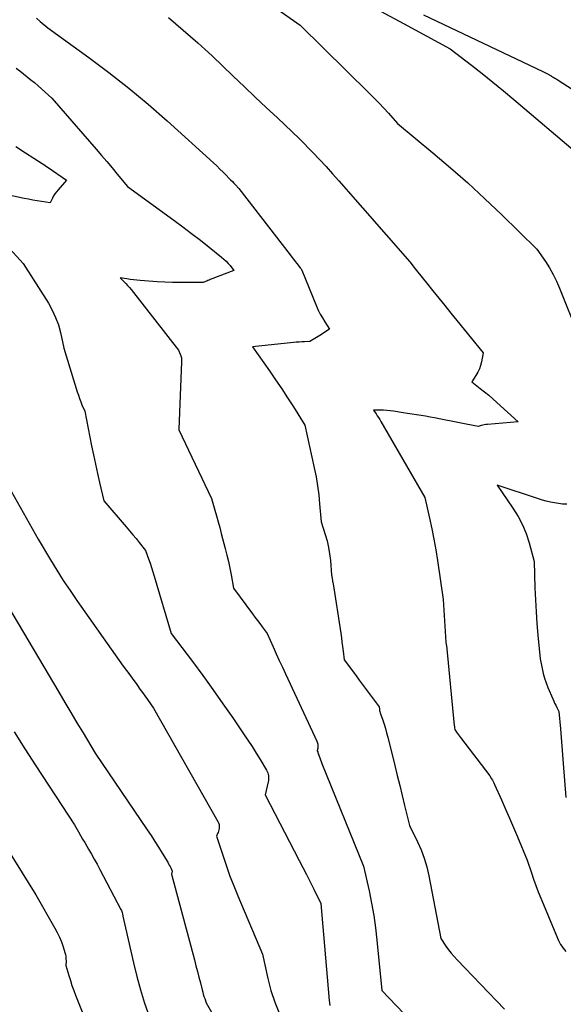
# Model space of a CAD drawing. Units: inches. Extents: x 2614733 to 2617477, y 1496521 to 1499210.
# Drawn here: x 2615863 to 2615927, y 1497461 to 1497578 of the extents above; entities that cross this region are included whole.
import ezdxf

# ---------------------------------------------------------------- set-up
doc = ezdxf.new("R2010")
doc.units = ezdxf.units.IN
doc.header["$MEASUREMENT"] = 0
doc.layers.add('Tile_2735_11_SW_contour_2ft', color=143, linetype='Continuous')

msp = doc.modelspace()

# ---------------------------------------------------------------- linework, layer by layer
at = {"layer": 'Tile_2735_11_SW_contour_2ft'}
for points in [[(2615889.82, 1497582, 8060), (2615895.97, 1497577.67, 8060), (2615904.24, 1497569.5, 8060), (2615904.81, 1497568.92, 8060), (2615905.37, 1497568.34, 8060), (2615905.93, 1497567.75, 8060), (2615906.48, 1497567.15, 8060), (2615907.56, 1497565.94, 8060), (2615911.8, 1497562.42, 8060), (2615913.89, 1497560.64, 8060), (2615915.96, 1497558.82, 8060), (2615917.98, 1497556.95, 8060), (2615919.98, 1497555.05, 8060), (2615924.2, 1497550.94, 8060), (2615925.2, 1497549.44, 8060), (2615925.68, 1497548.68, 8060), (2615926.12, 1497547.9, 8060), (2615926.52, 1497547.09, 8060), (2615926.88, 1497546.27, 8060), (2615929.15, 1497540.61, 8060)], [(2615864.53, 1497578.48, 8064), (2615864.97, 1497578.1, 8064), (2615865.87, 1497577.35, 8064), (2615870.75, 1497573.81, 8064), (2615873.15, 1497572, 8064), (2615875.52, 1497570.14, 8064), (2615877.82, 1497568.21, 8064), (2615880.09, 1497566.22, 8064), (2615885.62, 1497561.21, 8064), (2615886.01, 1497560.85, 8064), (2615886.39, 1497560.49, 8064), (2615886.77, 1497560.13, 8064), (2615887.14, 1497559.76, 8064), (2615887.47, 1497559.41, 8064), (2615887.67, 1497559.21, 8064), (2615887.87, 1497559, 8064), (2615888.06, 1497558.8, 8064), (2615888.26, 1497558.59, 8064), (2615888.64, 1497558.17, 8064), (2615894.76, 1497550.23, 8064), (2615894.96, 1497549.97, 8064), (2615895.15, 1497549.71, 8064), (2615895.35, 1497549.45, 8064), (2615895.55, 1497549.2, 8064), (2615895.95, 1497548.68, 8064), (2615896.03, 1497548.62, 8064), (2615896.06, 1497548.59, 8064), (2615896.11, 1497548.49, 8064), (2615896.12, 1497548.47, 8064), (2615896.13, 1497548.45, 8064), (2615896.13, 1497548.43, 8064), (2615896.14, 1497548.41, 8064), (2615897.9, 1497544.14, 8064), (2615898.12, 1497543.65, 8064), (2615898.35, 1497543.18, 8064), (2615898.61, 1497542.72, 8064), (2615898.89, 1497542.26, 8064), (2615899.47, 1497541.37, 8064), (2615898.31, 1497540.61, 8064), (2615898.11, 1497540.49, 8064), (2615897.92, 1497540.37, 8064), (2615897.72, 1497540.25, 8064), (2615897.52, 1497540.14, 8064), (2615897.11, 1497539.92, 8064), (2615896.46, 1497539.88, 8064), (2615896.14, 1497539.86, 8064), (2615895.82, 1497539.84, 8064), (2615895.49, 1497539.81, 8064), (2615895.17, 1497539.77, 8064), (2615890.26, 1497539.25, 8064), (2615892.29, 1497536.39, 8064), (2615893.03, 1497535.34, 8064), (2615893.76, 1497534.27, 8064), (2615894.46, 1497533.19, 8064), (2615895.15, 1497532.1, 8064), (2615896.51, 1497529.91, 8064), (2615897.64, 1497524.82, 8064), (2615897.85, 1497523.75, 8064), (2615898.03, 1497522.69, 8064), (2615898.17, 1497521.62, 8064), (2615898.28, 1497520.54, 8064), (2615898.46, 1497518.38, 8064), (2615898.95, 1497516.87, 8064), (2615899.17, 1497516.1, 8064), (2615899.35, 1497515.33, 8064), (2615899.47, 1497514.55, 8064), (2615899.56, 1497513.76, 8064), (2615899.69, 1497512.03, 8064), (2615899.72, 1497511.92, 8064), (2615899.72, 1497511.9, 8064), (2615899.73, 1497511.89, 8064), (2615899.73, 1497511.87, 8064), (2615899.73, 1497511.85, 8064), (2615899.78, 1497511.58, 8064), (2615899.8, 1497511.43, 8064), (2615899.83, 1497511.28, 8064), (2615899.85, 1497511.13, 8064), (2615899.88, 1497510.98, 8064), (2615900.79, 1497505.08, 8064), (2615900.87, 1497504.55, 8064), (2615900.94, 1497504.02, 8064), (2615901.01, 1497503.49, 8064), (2615901.08, 1497502.96, 8064), (2615901.21, 1497501.9, 8064), (2615902.54, 1497500.12, 8064), (2615903.01, 1497499.49, 8064), (2615903.49, 1497498.85, 8064), (2615903.96, 1497498.21, 8064), (2615904.44, 1497497.58, 8064), (2615905.39, 1497496.31, 8064), (2615905.42, 1497496.02, 8064), (2615905.44, 1497495.87, 8064), (2615905.47, 1497495.73, 8064), (2615905.5, 1497495.59, 8064), (2615905.55, 1497495.45, 8064), (2615905.8, 1497494.72, 8064), (2615905.96, 1497494.22, 8064), (2615906.12, 1497493.71, 8064), (2615906.27, 1497493.2, 8064), (2615906.4, 1497492.69, 8064), (2615907.24, 1497489.3, 8064), (2615907.54, 1497488.11, 8064), (2615907.83, 1497486.92, 8064), (2615908.13, 1497485.73, 8064), (2615908.42, 1497484.54, 8064), (2615909, 1497482.15, 8064), (2615909.94, 1497480.21, 8064), (2615910.37, 1497479.23, 8064), (2615910.75, 1497478.23, 8064), (2615911.05, 1497477.2, 8064), (2615911.29, 1497476.15, 8064), (2615912.74, 1497468.64, 8064), (2615913.33, 1497467.76, 8064), (2615913.64, 1497467.32, 8064), (2615913.96, 1497466.9, 8064), (2615914.31, 1497466.5, 8064), (2615914.67, 1497466.1, 8064), (2615920.31, 1497460.22, 8064)], [(2615880.26, 1497578.56, 8062), (2615882.02, 1497577.06, 8062), (2615882.89, 1497576.31, 8062), (2615883.76, 1497575.54, 8062), (2615884.61, 1497574.77, 8062), (2615885.45, 1497573.98, 8062), (2615887.98, 1497571.58, 8062), (2615889.29, 1497570.33, 8062), (2615890.61, 1497569.08, 8062), (2615891.92, 1497567.84, 8062), (2615893.24, 1497566.59, 8062), (2615895.87, 1497564.09, 8062), (2615897.47, 1497562.45, 8062), (2615898.27, 1497561.62, 8062), (2615899.05, 1497560.78, 8062), (2615899.83, 1497559.93, 8062), (2615900.59, 1497559.08, 8062), (2615909.02, 1497549.41, 8062), (2615909.68, 1497548.58, 8062), (2615910.01, 1497548.16, 8062), (2615910.34, 1497547.75, 8062), (2615910.67, 1497547.33, 8062), (2615911.01, 1497546.92, 8062), (2615911.78, 1497545.97, 8062), (2615912.5, 1497545.08, 8062), (2615913.22, 1497544.19, 8062), (2615913.94, 1497543.3, 8062), (2615914.66, 1497542.42, 8062), (2615917.78, 1497538.55, 8062), (2615917.58, 1497537.47, 8062), (2615917.47, 1497537.04, 8062), (2615917.33, 1497536.63, 8062), (2615917.14, 1497536.23, 8062), (2615916.91, 1497535.85, 8062), (2615916.42, 1497535.11, 8062), (2615917.44, 1497534.31, 8062), (2615917.94, 1497533.9, 8062), (2615918.44, 1497533.49, 8062), (2615918.93, 1497533.07, 8062), (2615919.42, 1497532.64, 8062), (2615921.96, 1497530.33, 8062), (2615918.3, 1497530.01, 8062), (2615918.11, 1497529.99, 8062), (2615917.92, 1497529.96, 8062), (2615917.73, 1497529.91, 8062), (2615917.54, 1497529.86, 8062), (2615917.17, 1497529.75, 8062), (2615912.52, 1497530.69, 8062), (2615911.99, 1497530.79, 8062), (2615911.45, 1497530.89, 8062), (2615910.92, 1497530.99, 8062), (2615910.38, 1497531.08, 8062), (2615909.84, 1497531.17, 8062), (2615909.31, 1497531.25, 8062), (2615908.77, 1497531.33, 8062), (2615908.23, 1497531.41, 8062), (2615907.1, 1497531.57, 8062), (2615906.7, 1497531.62, 8062), (2615906.3, 1497531.66, 8062), (2615905.91, 1497531.69, 8062), (2615905.51, 1497531.7, 8062), (2615904.71, 1497531.72, 8062), (2615905.01, 1497531.27, 8062), (2615905.16, 1497531.05, 8062), (2615905.31, 1497530.82, 8062), (2615905.45, 1497530.59, 8062), (2615905.58, 1497530.36, 8062), (2615910.84, 1497521.29, 8062), (2615911.39, 1497518.8, 8062), (2615911.65, 1497517.55, 8062), (2615911.9, 1497516.3, 8062), (2615912.12, 1497515.04, 8062), (2615912.32, 1497513.78, 8062), (2615913.03, 1497509.1, 8062), (2615913.34, 1497504.01, 8062), (2615913.35, 1497503.94, 8062), (2615913.36, 1497503.87, 8062), (2615913.37, 1497503.81, 8062), (2615913.39, 1497503.75, 8062), (2615913.43, 1497503.62, 8062), (2615914.34, 1497494.08, 8062), (2615914.35, 1497494, 8062), (2615914.36, 1497493.92, 8062), (2615914.37, 1497493.83, 8062), (2615914.37, 1497493.75, 8062), (2615914.39, 1497493.58, 8062), (2615914.62, 1497493.27, 8062), (2615914.74, 1497493.11, 8062), (2615914.86, 1497492.96, 8062), (2615914.98, 1497492.8, 8062), (2615915.09, 1497492.65, 8062), (2615918.59, 1497488.06, 8062), (2615918.78, 1497487.73, 8062), (2615918.88, 1497487.56, 8062), (2615918.97, 1497487.4, 8062), (2615919.05, 1497487.23, 8062), (2615919.13, 1497487.05, 8062), (2615919.95, 1497485.2, 8062), (2615920.43, 1497484.1, 8062), (2615920.91, 1497483, 8062), (2615921.39, 1497481.89, 8062), (2615921.86, 1497480.79, 8062), (2615923.05, 1497478.01, 8062), (2615923.54, 1497476.48, 8062), (2615923.8, 1497475.72, 8062), (2615924.07, 1497474.97, 8062), (2615924.36, 1497474.22, 8062), (2615924.66, 1497473.47, 8062), (2615926.78, 1497468.41, 8062), (2615926.89, 1497468.17, 8062), (2615927.02, 1497467.94, 8062), (2615927.16, 1497467.73, 8062), (2615927.31, 1497467.51, 8062), (2615927.63, 1497467.1, 8062)], [(2615905.61, 1497579.28, 8058), (2615908.29, 1497577.84, 8058), (2615913.83, 1497574.84, 8058), (2615916.4, 1497572.87, 8058), (2615917.68, 1497571.87, 8058), (2615918.94, 1497570.86, 8058), (2615920.2, 1497569.83, 8058), (2615921.44, 1497568.8, 8058), (2615929.04, 1497562.36, 8058)], [(2615910.67, 1497578.9, 8056), (2615924.91, 1497572.13, 8056), (2615925.38, 1497571.89, 8056), (2615925.46, 1497571.86, 8056), (2615925.53, 1497571.82, 8056), (2615925.6, 1497571.78, 8056), (2615925.67, 1497571.74, 8056), (2615925.74, 1497571.7, 8056), (2615925.81, 1497571.66, 8056), (2615925.88, 1497571.62, 8056), (2615925.95, 1497571.58, 8056), (2615926.07, 1497571.5, 8056), (2615926.21, 1497571.42, 8056), (2615926.34, 1497571.33, 8056), (2615926.47, 1497571.25, 8056), (2615926.6, 1497571.16, 8056), (2615934.79, 1497565.88, 8056)], [(2615862.08, 1497572.53, 8066), (2615862.52, 1497572.19, 8066), (2615862.97, 1497571.85, 8066), (2615863.41, 1497571.5, 8066), (2615863.85, 1497571.15, 8066), (2615864.28, 1497570.8, 8066), (2615864.7, 1497570.43, 8066), (2615865.12, 1497570.06, 8066), (2615866.34, 1497568.94, 8066), (2615871.64, 1497562.85, 8066), (2615872.27, 1497562.12, 8066), (2615872.9, 1497561.38, 8066), (2615873.52, 1497560.64, 8066), (2615874.14, 1497559.89, 8066), (2615875.36, 1497558.39, 8066), (2615880.89, 1497554.39, 8066), (2615881.96, 1497553.6, 8066), (2615883.01, 1497552.81, 8066), (2615884.06, 1497552, 8066), (2615885.09, 1497551.18, 8066), (2615886.59, 1497549.97, 8066), (2615886.86, 1497549.74, 8066), (2615887.12, 1497549.49, 8066), (2615887.36, 1497549.23, 8066), (2615887.6, 1497548.96, 8066), (2615888.04, 1497548.39, 8066), (2615885.23, 1497547.29, 8066), (2615885.09, 1497547.24, 8066), (2615884.95, 1497547.18, 8066), (2615884.81, 1497547.12, 8066), (2615884.67, 1497547.06, 8066), (2615884.39, 1497546.94, 8066), (2615882.56, 1497546.93, 8066), (2615881.65, 1497546.93, 8066), (2615880.74, 1497546.95, 8066), (2615879.83, 1497546.99, 8066), (2615878.91, 1497547.04, 8066), (2615876.89, 1497547.18, 8066), (2615876.49, 1497547.21, 8066), (2615876.08, 1497547.25, 8066), (2615875.68, 1497547.31, 8066), (2615875.28, 1497547.37, 8066), (2615874.48, 1497547.51, 8066), (2615874.94, 1497547.06, 8066), (2615875.16, 1497546.83, 8066), (2615875.38, 1497546.6, 8066), (2615875.59, 1497546.36, 8066), (2615875.79, 1497546.11, 8066), (2615881.46, 1497538.85, 8066), (2615881.65, 1497538.41, 8066), (2615881.73, 1497538.18, 8066), (2615881.79, 1497537.95, 8066), (2615881.82, 1497537.72, 8066), (2615881.82, 1497537.48, 8066), (2615881.47, 1497529.44, 8066), (2615881.48, 1497529.41, 8066), (2615881.5, 1497529.38, 8066), (2615885.39, 1497521.16, 8066), (2615885.79, 1497519.78, 8066), (2615885.99, 1497519.08, 8066), (2615886.18, 1497518.39, 8066), (2615886.37, 1497517.7, 8066), (2615886.55, 1497517, 8066), (2615887.02, 1497515.19, 8066), (2615887.21, 1497514.41, 8066), (2615887.4, 1497513.63, 8066), (2615887.56, 1497512.84, 8066), (2615887.72, 1497512.05, 8066), (2615888.02, 1497510.47, 8066), (2615890.28, 1497507.4, 8066), (2615890.57, 1497507.01, 8066), (2615890.86, 1497506.62, 8066), (2615891.14, 1497506.23, 8066), (2615891.43, 1497505.84, 8066), (2615892.01, 1497505.06, 8066), (2615892.74, 1497503.45, 8066), (2615893.1, 1497502.64, 8066), (2615893.47, 1497501.84, 8066), (2615893.84, 1497501.04, 8066), (2615894.22, 1497500.23, 8066), (2615897.72, 1497492.74, 8066), (2615897.96, 1497492.2, 8066), (2615898, 1497492.09, 8066), (2615898.03, 1497491.97, 8066), (2615898.05, 1497491.85, 8066), (2615898.06, 1497491.72, 8066), (2615898.07, 1497491.7, 8066), (2615898.07, 1497491.59, 8066), (2615898.06, 1497491.48, 8066), (2615898.05, 1497491.37, 8066), (2615898.04, 1497491.26, 8066), (2615898, 1497491.04, 8066), (2615898.05, 1497490.92, 8066), (2615898.06, 1497490.9, 8066), (2615898.06, 1497490.88, 8066), (2615898.07, 1497490.86, 8066), (2615898.08, 1497490.84, 8066), (2615898.22, 1497490.43, 8066), (2615898.3, 1497490.21, 8066), (2615898.38, 1497489.98, 8066), (2615898.46, 1497489.76, 8066), (2615898.55, 1497489.54, 8066), (2615903.53, 1497477.28, 8066), (2615904.17, 1497474.35, 8066), (2615904.47, 1497472.88, 8066), (2615904.73, 1497471.41, 8066), (2615904.93, 1497469.93, 8066), (2615905.1, 1497468.44, 8066), (2615905.68, 1497462.45, 8066), (2615910.99, 1497456.93, 8066)], [(2615862.05, 1497563.17, 8068), (2615863.22, 1497562.41, 8068), (2615865.19, 1497561.13, 8068), (2615865.37, 1497561.02, 8068), (2615865.54, 1497560.9, 8068), (2615865.72, 1497560.78, 8068), (2615865.89, 1497560.66, 8068), (2615868.08, 1497559.17, 8068), (2615867.09, 1497558.02, 8068), (2615866.9, 1497557.78, 8068), (2615866.72, 1497557.53, 8068), (2615866.56, 1497557.28, 8068), (2615866.42, 1497557.01, 8068), (2615866.14, 1497556.46, 8068), (2615865.11, 1497556.61, 8068), (2615864.59, 1497556.69, 8068), (2615864.08, 1497556.78, 8068), (2615863.57, 1497556.88, 8068), (2615863.05, 1497556.98, 8068), (2615852.27, 1497559.33, 8068)], [(2615861.33, 1497550.97, 8068), (2615862.93, 1497549.22, 8068), (2615865.93, 1497544.46, 8068), (2615866.4, 1497543.63, 8068), (2615866.8, 1497542.77, 8068), (2615867.12, 1497541.88, 8068), (2615867.37, 1497540.96, 8068), (2615867.79, 1497539.09, 8068), (2615869.38, 1497533.89, 8068), (2615869.51, 1497533.5, 8068), (2615869.64, 1497533.11, 8068), (2615869.79, 1497532.72, 8068), (2615869.94, 1497532.34, 8068), (2615870.26, 1497531.58, 8068), (2615871.09, 1497527.47, 8068), (2615871.31, 1497526.37, 8068), (2615871.55, 1497525.27, 8068), (2615871.79, 1497524.17, 8068), (2615872.04, 1497523.07, 8068), (2615872.54, 1497520.88, 8068), (2615875.22, 1497517.77, 8068), (2615875.62, 1497517.31, 8068), (2615876.01, 1497516.84, 8068), (2615876.39, 1497516.38, 8068), (2615876.77, 1497515.91, 8068), (2615877.53, 1497514.96, 8068), (2615877.89, 1497513.95, 8068), (2615878.07, 1497513.44, 8068), (2615878.24, 1497512.93, 8068), (2615878.4, 1497512.42, 8068), (2615878.56, 1497511.91, 8068), (2615880.59, 1497505.06, 8068), (2615883.11, 1497501.7, 8068), (2615884.34, 1497500.04, 8068), (2615885.56, 1497498.37, 8068), (2615886.75, 1497496.68, 8068), (2615887.92, 1497494.98, 8068), (2615889.22, 1497493.08, 8068), (2615889.73, 1497492.32, 8068), (2615890.23, 1497491.56, 8068), (2615890.71, 1497490.79, 8068), (2615891.19, 1497490.01, 8068), (2615891.93, 1497488.76, 8068), (2615892.02, 1497488.59, 8068), (2615892.09, 1497488.43, 8068), (2615892.14, 1497488.25, 8068), (2615892.17, 1497488.07, 8068), (2615892.19, 1497487.89, 8068), (2615892.19, 1497487.7, 8068), (2615892.17, 1497487.52, 8068), (2615892.14, 1497487.34, 8068), (2615891.8, 1497485.79, 8068), (2615895.85, 1497477.98, 8068), (2615896.29, 1497477.13, 8068), (2615896.73, 1497476.28, 8068), (2615897.15, 1497475.42, 8068), (2615897.57, 1497474.56, 8068), (2615898.41, 1497472.84, 8068), (2615899.4, 1497461.24, 8068), (2615899.48, 1497460.64, 8068)], [(2615861.49, 1497522.04, 8070), (2615864.72, 1497516.32, 8070), (2615866.19, 1497513.84, 8070), (2615866.94, 1497512.61, 8070), (2615867.71, 1497511.39, 8070), (2615868.51, 1497510.19, 8070), (2615869.33, 1497509, 8070), (2615874.87, 1497501.17, 8070), (2615875.25, 1497500.65, 8070), (2615875.63, 1497500.12, 8070), (2615876.01, 1497499.59, 8070), (2615876.39, 1497499.07, 8070), (2615876.55, 1497498.84, 8070), (2615876.85, 1497498.43, 8070), (2615877.15, 1497498.02, 8070), (2615877.44, 1497497.61, 8070), (2615877.74, 1497497.19, 8070), (2615878.47, 1497496.13, 8070), (2615886.15, 1497482.61, 8070), (2615886.22, 1497482.44, 8070), (2615886.28, 1497482.25, 8070), (2615886.3, 1497482.06, 8070), (2615886.29, 1497481.87, 8070), (2615886.28, 1497481.8, 8070), (2615886.25, 1497481.64, 8070), (2615886.22, 1497481.48, 8070), (2615886.17, 1497481.32, 8070), (2615886.11, 1497481.17, 8070), (2615885.99, 1497480.87, 8070), (2615886.76, 1497478.47, 8070), (2615887.17, 1497477.28, 8070), (2615887.59, 1497476.1, 8070), (2615888.04, 1497474.93, 8070), (2615888.51, 1497473.76, 8070), (2615891.46, 1497466.78, 8070), (2615892.09, 1497463.87, 8070), (2615892.47, 1497462.44, 8070), (2615892.92, 1497461.04, 8070), (2615893.49, 1497459.67, 8070)], [(2615927.75, 1497520.49, 8060), (2615927.26, 1497520.51, 8060), (2615926.77, 1497520.56, 8060), (2615926.28, 1497520.63, 8060), (2615925.8, 1497520.73, 8060), (2615925.31, 1497520.83, 8060), (2615924.84, 1497520.97, 8060), (2615924.37, 1497521.11, 8060), (2615919.44, 1497522.76, 8060), (2615921.34, 1497520, 8060), (2615921.94, 1497519.03, 8060), (2615922.47, 1497518.02, 8060), (2615922.9, 1497516.97, 8060), (2615923.26, 1497515.88, 8060), (2615923.86, 1497513.65, 8060), (2615923.96, 1497510.49, 8060), (2615924.02, 1497509.07, 8060), (2615924.1, 1497507.66, 8060), (2615924.2, 1497506.25, 8060), (2615924.32, 1497504.84, 8060), (2615924.59, 1497502.03, 8060), (2615924.81, 1497500.87, 8060), (2615924.94, 1497500.3, 8060), (2615925.1, 1497499.73, 8060), (2615925.29, 1497499.17, 8060), (2615925.5, 1497498.63, 8060), (2615926.08, 1497497.25, 8060), (2615926.2, 1497496.99, 8060), (2615926.31, 1497496.74, 8060), (2615926.44, 1497496.49, 8060), (2615926.56, 1497496.24, 8060), (2615926.82, 1497495.74, 8060), (2615926.99, 1497493.67, 8060), (2615927.07, 1497492.64, 8060), (2615927.15, 1497491.6, 8060), (2615927.24, 1497490.57, 8060), (2615927.32, 1497489.53, 8060), (2615927.64, 1497485.5, 8060)], [(2615859.86, 1497510.35, 8072), (2615867.16, 1497498.05, 8072), (2615867.88, 1497496.83, 8072), (2615868.6, 1497495.62, 8072), (2615869.33, 1497494.41, 8072), (2615870.06, 1497493.2, 8072), (2615871.52, 1497490.78, 8072), (2615877.72, 1497481.63, 8072), (2615878.18, 1497480.94, 8072), (2615878.63, 1497480.25, 8072), (2615879.07, 1497479.55, 8072), (2615879.51, 1497478.84, 8072), (2615880.16, 1497477.75, 8072), (2615880.25, 1497477.58, 8072), (2615880.35, 1497477.41, 8072), (2615880.44, 1497477.24, 8072), (2615880.53, 1497477.07, 8072), (2615880.62, 1497476.89, 8072), (2615880.65, 1497476.8, 8072), (2615880.68, 1497476.71, 8072), (2615880.68, 1497476.62, 8072), (2615880.67, 1497476.52, 8072), (2615880.63, 1497476.33, 8072), (2615883.35, 1497466.09, 8072), (2615883.53, 1497465.41, 8072), (2615883.71, 1497464.73, 8072), (2615883.88, 1497464.05, 8072), (2615884.06, 1497463.37, 8072), (2615884.27, 1497462.53, 8072), (2615884.34, 1497462.27, 8072), (2615884.41, 1497462.01, 8072), (2615884.49, 1497461.75, 8072), (2615884.58, 1497461.49, 8072), (2615884.75, 1497460.98, 8072), (2615888.9, 1497453.73, 8072)], [(2615861.85, 1497493.32, 8074), (2615863.12, 1497491.28, 8074), (2615864.42, 1497489.27, 8074), (2615869.03, 1497482.21, 8074), (2615869.52, 1497481.37, 8074), (2615869.77, 1497480.95, 8074), (2615870.02, 1497480.52, 8074), (2615870.26, 1497480.1, 8074), (2615870.51, 1497479.68, 8074), (2615870.72, 1497479.33, 8074), (2615871.06, 1497478.73, 8074), (2615871.41, 1497478.12, 8074), (2615871.74, 1497477.52, 8074), (2615872.07, 1497476.9, 8074), (2615874.59, 1497472.13, 8074), (2615874.65, 1497472, 8074), (2615874.7, 1497471.87, 8074), (2615874.74, 1497471.74, 8074), (2615874.76, 1497471.6, 8074), (2615874.8, 1497471.32, 8074), (2615876.09, 1497465.74, 8074), (2615876.49, 1497464.13, 8074), (2615876.93, 1497462.53, 8074), (2615877.41, 1497460.94, 8074), (2615877.94, 1497459.37, 8074)], [(2615860.26, 1497480.59, 8076), (2615864.44, 1497473.86, 8076), (2615866.7, 1497469.9, 8076), (2615866.99, 1497469.36, 8076), (2615867.25, 1497468.81, 8076), (2615867.48, 1497468.24, 8076), (2615867.68, 1497467.67, 8076), (2615867.89, 1497466.99, 8076), (2615867.96, 1497466.74, 8076), (2615868.01, 1497466.49, 8076), (2615868.03, 1497466.23, 8076), (2615868.04, 1497465.97, 8076), (2615868.03, 1497465.45, 8076), (2615868.37, 1497464.24, 8076), (2615868.55, 1497463.64, 8076), (2615868.74, 1497463.05, 8076), (2615868.95, 1497462.46, 8076), (2615869.17, 1497461.88, 8076), (2615873.33, 1497451.48, 8076)]]:
    msp.add_polyline3d(points, dxfattribs=at)

doc.saveas('drawing.dxf')
